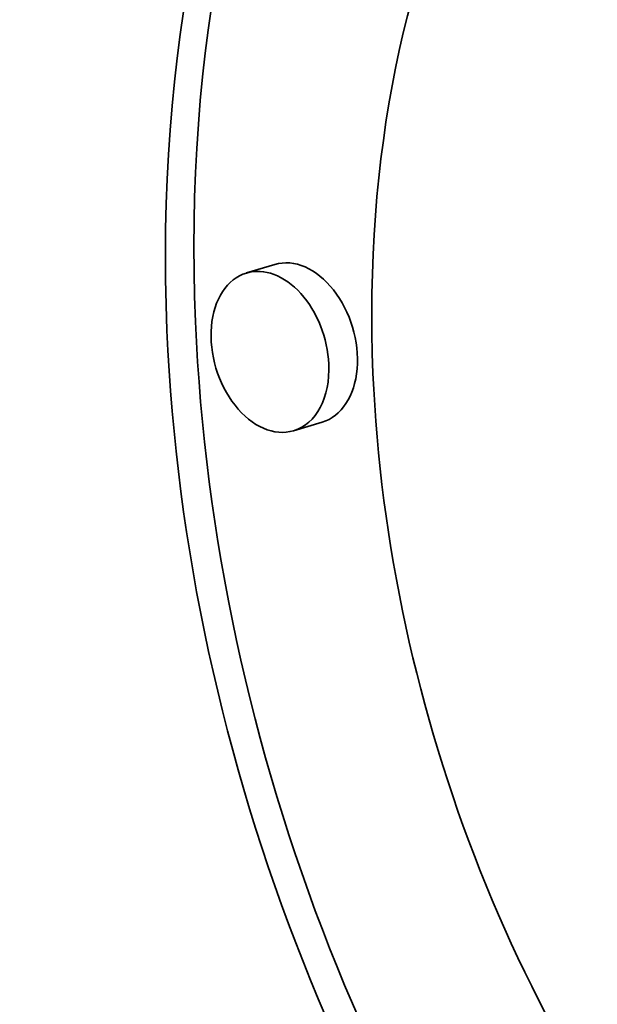
# Model space of a CAD drawing. Extents: x 0 to 10.8, y 0 to 8.3.
# Drawn here: x 8.1 to 8.2, y 4.1 to 4.3 of the extents above; entities that cross this region are included whole.
import ezdxf

# ---------------------------------------------------------------- set-up
doc = ezdxf.new("R2010")
doc.units = 0
doc.header["$MEASUREMENT"] = 0
doc.layers.get('0').update_dxf_attribs({"lineweight": 13})

msp = doc.modelspace()

# ---------------------------------------------------------------- linework, layer by layer
at = {"color": 7, "lineweight": 35, "ltscale": 0.0001478}
for p, q in [((8.12096, 4.26173), (8.1153, 4.26004)), ((8.13035, 4.23034), (8.12469, 4.22865))]:
    msp.add_line(p, q, dxfattribs=at)
at = {"color": 7, "lineweight": 35, "ltscale": 0.03937}
for centre, major_axis, start_param, end_param in [((8.24588, 5.31856), (0.48444, -1.61851), 3.141552, 6.283145), ((8.29265, 4.20827), (0.07751, -0.25896), 3.141624, 4.357078), ((8.29832, 4.20997), (-0.07751, 0.25896), 0.016135, 1.215485), ((8.29265, 4.20827), (0.06107, -0.20403), 3.141624, 4.357078), ((8.12566, 4.24604), (-0.0047, 0.01569), 3.141472, 6.283065), ((8.11999, 4.24434), (0.0047, -0.01569), 1.215485, 3.141472), ((8.11999, 4.24434), (0.0047, -0.01569), 3.141472, 6.283065), ((8.29832, 4.20997), (-0.07751, 0.25896), 1.215485, 3.125851), ((8.29265, 4.20827), (0.07751, -0.25896), 4.357078, 6.283216), ((8.11999, 4.24434), (0.0047, -0.01569), 6.283065, 7.498671), ((8.29265, 4.20827), (0.06107, -0.20403), 4.357078, 6.283216)]:
    msp.add_ellipse(centre, major_axis=major_axis, ratio=0.684483, start_param=start_param, end_param=end_param, dxfattribs=at)

doc.saveas('drawing.dxf')
